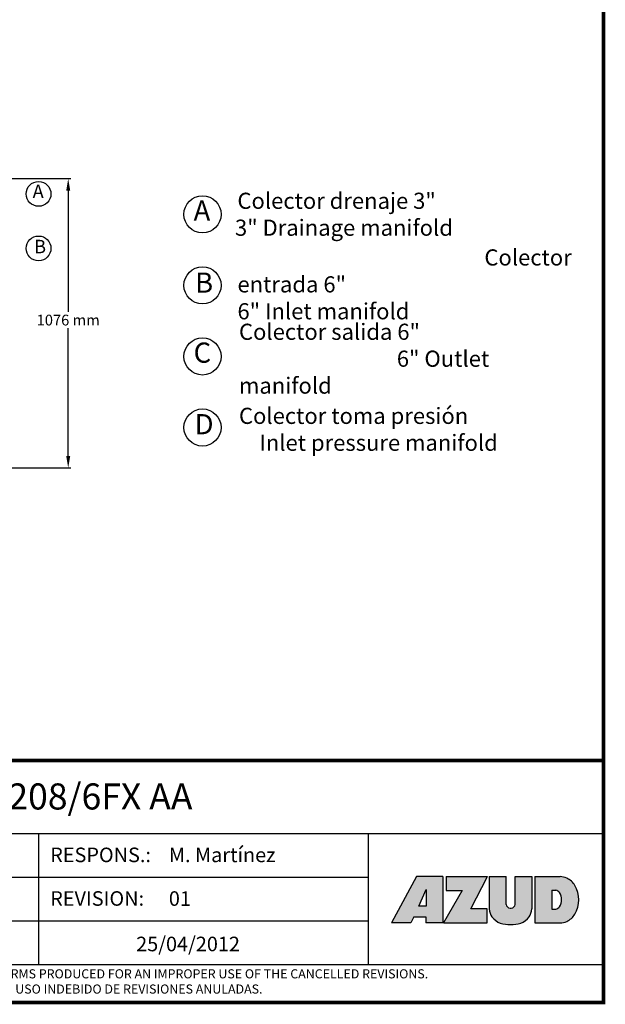
# Model space of a CAD drawing. Units: millimetres. Extents: x 7246 to 12535, y -809 to 6509.
# Drawn here: x 10359 to 12535, y -809 to 2850 of the extents above; entities that cross this region are included whole.
import ezdxf

# ---------------------------------------------------------------- set-up
doc = ezdxf.new("R2010")
doc.units = ezdxf.units.MM
doc.layers.add('COTAS', color=7, linetype='Continuous')
doc.layers.add('Formato', color=7, linetype='Continuous')
doc.styles.add('ARIAL', font='arial.ttf')
doc.styles.get("Standard").update_dxf_attribs({"font": 'verdana.ttf'})
doc.dimstyles.new('Diseño_PlanosFabricacion', dxfattribs={"dimtxt": 40, "dimasz": 45, "dimexe": 10, "dimexo": 10, "dimgap": 10, "dimtad": 1, "dimtih": 1, "dimtoh": 1, "dimdec": 0, "dimzin": 1, "dimdsep": 46, "dimtxsty": 'ARIAL', "dimcen": 15, "dimadec": 0, "dimazin": 0, "dimtp": 0.05, "dimtm": 0.05, "dimtfac": 1, "dimtdec": 0, "dimtofl": 0, "dimtmove": 0, "dimatfit": 3, "dimfxl": 0, "dimtolj": 1, "dimarcsym": 0})

# ---------------------------------------------------------------- blocks, each defined once
blk = doc.blocks.new('*D3')
at = {"layer": 'COTAS', "color": 0, "lineweight": -2}
for p, q in [((10228.85545159554, 2259.14155792149), (10549.41947747303, 2259.14155792149)), ((10539.41947747303, 2214.14155792149), (10539.41947747303, 1763.645521040607)), ((10539.41947747303, 1228.637267820189), (10539.41947747303, 1702.799682022872)), ((10217.98387872034, 1183.637267820189), (10549.41947747303, 1183.637267820189))]:
    blk.add_line(p, q, dxfattribs=at)
at = {"layer": 'COTAS', "color": 0}
for points in [[(10531.91947747303, 2214.14155792149), (10546.91947747303, 2214.14155792149), (10539.41947747303, 2259.14155792149)], [(10531.91947747303, 1228.637267820189), (10546.91947747303, 1228.637267820189), (10539.41947747303, 1183.637267820189)]]:
    blk.add_solid(points, dxfattribs=at)
at = {"layer": 'Defpoints', "color": 0}
for p in [(10218.85545159554, 2259.14155792149), (10207.98387872034, 1183.637267820189), (10539.41947747303, 1183.637267820189)]:
    blk.add_point(p, dxfattribs=at)
at = {"layer": 'COTAS', "color": 0, "insert": (10539.41947747303, 1733.222601531741), "char_height": 40, "attachment_point": 5, "style": 'ARIAL'}
blk.add_mtext('\\A1;1076 mm', dxfattribs=at)

msp = doc.modelspace()

# ---------------------------------------------------------------- hatches: boundary and pattern name
h = msp.add_hatch(color=256)
h.paths.add_polyline_path([(11931.06009390031, -334.6366148776606), (11833.24603083809, -334.6366148776606), (11740.6648062745, -507.2391969526558), (11812.16052620909, -507.2391969526558), (11823.92094694368, -484.8878333121846), (11868.40687099151, -484.8878333121846), (11868.40687099151, -507.2391969526558), (11931.06009390031, -507.2391969526558)])
h.paths.add_polyline_path([(11869.37592759584, -444.6770974932888), (11841.66648068702, -444.6770974932888), (11869.37592759584, -383.1934011839137)], flags=16)
msp.add_hatch(color=256).paths.add_polyline_path([(12002.33573649972, -385.9640959785799), (11934.10278579184, -507.2391969526558), (12096.19628011885, -507.2391969526558), (12096.1962801189, -454.3484311240061), (12034.76661639177, -454.3484311240061), (12097.54548298705, -334.6366148776606), (11943.69972384373, -334.6366148776606), (11943.69972384373, -385.9640959785799)])
h = msp.add_hatch(color=256)
edge = h.paths.add_edge_path()
edge.add_line((12199.69071038092, -437.9503488468744), (12199.69071038084, -334.6366148776572))
edge.add_line((12199.69071038082, -334.6366148776606), (12261.46644724209, -334.6366148776606))
edge.add_line((12261.4664472422, -334.6366148776606), (12261.4664472422, -454.9327587011722))
edge.add_arc((12201.51815923463, -451.802630839667), 60.02995032037893, 326.4666898269936, 357.01108392095057, ccw=False)
edge.add_arc((12194.6273722143, -440.6021693489785), 72.17339091251569, 291.04773116346666, 322.0725675602154, ccw=False)
edge.add_arc((12182.57243447468, -375.9447791571926), 137.36899700752, 253.9515430467726, 286.0484569531462, ccw=False)
edge.add_arc((12170.52044304905, -440.5998928959326), 72.1765736657118, 217.9277546178184, 248.95073503185, ccw=False)
edge.add_arc((12163.62739496956, -451.8026308395882), 60.02995032065763, 182.9889160791012, 213.5333101729123, ccw=False)
edge.add_line((12103.67910696172, -454.9327587014845), (12103.67910696164, -334.6366148777022))
edge.add_line((12103.67910696167, -334.6366148777037), (12166.25498787603, -334.6366148777037))
edge.add_line((12166.25498787599, -334.6366148777037), (12166.25498787599, -437.9503488482125))
edge.add_arc((12180.66049199993, -437.3050644891208), 14.41994940940523, 182.5647023846401, 270)
edge.add_line((12180.66049199993, -451.7250138985414), (12185.28520625685, -451.7250138985414))
edge.add_arc((12185.28520625688, -437.3050644891208), 14.41994940940523, 270, 357.4352976153598)
h = msp.add_hatch(color=256)
h.paths.add_polyline_path([(12273.22770640823, -507.2391969526558), (12366.78745368258, -507.2391969526558, 0.07230375210644072), (12391.44865616553, -501.7304170222912, 0.1328963660977788), (12421.93993277547, -474.4344150629644, 0.2679476894366711), (12421.93993277545, -367.5111660359308, 0.1328963661001804), (12391.44865616484, -340.2151640762878, 0.06956721232902267), (12366.78745368244, -334.6366148777394), (12273.22770640834, -334.6366148777394)])
h.paths.add_polyline_path([(12335.93555379643, -385.7286176400445), (12346.3682370787, -385.7286176400746, -0.2923546843132723), (12364.48796204069, -394.4286926968364, -0.3038638604219017), (12364.48796204085, -446.7817755314836, -0.2276322650244329), (12350.8804005855, -455.4818505885013), (12335.93555379643, -455.4818505885341)], flags=16)

# ---------------------------------------------------------------- linework, layer by layer
for p, q in [((11833.24603083809, -334.6366148776606), (11740.6648062745, -507.2391969526558)), ((11931.06009390031, -334.6366148776606), (11833.24603083809, -334.6366148776606)), ((11931.06009390031, -334.6366148776606), (11931.06009390031, -507.2391969526558)), ((11943.69972384373, -334.6366148776606), (12097.54548298726, -334.6366148776606)), ((11943.69972384373, -334.6366148776606), (11943.69972384373, -385.9640959785799)), ((12034.76661639177, -454.3484311240061), (12097.54548298705, -334.6366148776606)), ((12103.67910696167, -334.6366148777037), (12103.67910696172, -454.9327587014845)), ((12103.67910696167, -334.6366148777037), (12166.25498787599, -334.6366148777037)), ((12166.25498787599, -437.9503488482066), (12166.25498787599, -334.6366148777037)), ((12199.69071038092, -437.9503488468744), (12199.69071038082, -334.6366148776606)), ((12199.69071038082, -334.6366148776606), (12261.46644724209, -334.6366148776606)), ((12261.4664472422, -334.6366148776606), (12261.4664472422, -454.9327587011693)), ((12273.2191243258, -334.6366148777394), (12366.78745368212, -334.6366148777394)), ((12273.22770640834, -334.6366148777394), (12273.22770640823, -507.2391969526558)), ((11841.66648068702, -444.6770974932888), (11869.37592759584, -383.1934011839137)), ((11869.37592759584, -383.1934011839137), (11869.37592759584, -444.6770974932888)), ((12002.33573649972, -385.9640959785799), (11934.10278579184, -507.2391969526558)), ((11943.69972384373, -385.9640959785799), (12002.33573649972, -385.9640959785799)), ((12335.93555379643, -385.7286176400445), (12350.88040058541, -385.7286176400876)), ((12335.93555379643, -385.7286176400445), (12335.93555379643, -455.4818505885013)), ((11869.37592759584, -444.6770974932888), (11841.66648068702, -444.6770974932888)), ((12096.1962801189, -454.3484311240061), (12034.76661639177, -454.3484311240061)), ((12096.19628011885, -507.2391969526558), (12096.1962801189, -454.3484311240061)), ((12180.66049199993, -451.7250138985414), (12185.28520625688, -451.7250138985414)), ((12335.93555379643, -455.4818505885341), (12350.88040058541, -455.4818505885013)), ((11812.16052620899, -507.2391969526558), (11740.6648062745, -507.2391969526558)), ((11823.92094694368, -484.8878333121846), (11812.16052620909, -507.2391969526558)), ((11823.92094694368, -484.8878333121846), (11868.40687099151, -484.8878333121846)), ((11868.40687099151, -484.8878333121846), (11868.40687099151, -507.2391969526558)), ((11931.06009390031, -507.2391969526558), (11868.40687099151, -507.2391969526558)), ((11934.10278579184, -507.2391969526558), (12096.1962801189, -507.2391969526558)), ((12273.22770640818, -507.2391969526558), (12366.78745368217, -507.2391969526558))]:
    msp.add_line(p, q)
for centre, radius, start, end in [((12359.16773967257, -425.6206416398753), 91.30253647870528, 69.29478967907932, 85.2127744935026), ((12356.25289427782, -410.2092441692677), 78.34483328765457, 33.02478922789895, 63.30496083031318), ((12348.62431883208, -404.2489507902556), 18.65724108413743, 31.7592386456377, 83.05463476606823), ((12325.39220324464, -420.605234114281), 47.04986372369608, 326.1957376035351, 33.8042623964451), ((12329.34108310033, -420.9727905494681), 106.9237684370592, 330.0001606938741, 29.99983930607264), ((12180.66049199993, -437.3050644891208), 14.41994940940523, 182.5647023846403, 270), ((12185.28520625688, -437.3050644891208), 14.41994940940523, 270, 357.4352976153597), ((12163.62739496956, -451.8026308395882), 60.02995032065763, 182.9889160790999, 213.5333101728991), ((12201.51815923463, -451.802630839667), 60.02995032037893, 326.4666898270079, 357.0110839209516), ((12348.62431883208, -436.9615174383259), 18.65724108413743, 276.9453652339318, 328.2407613543623), ((12356.25289427782, -431.7363369296621), 78.34483328765457, 296.6950391696868, 326.975210772101), ((12170.52044304905, -440.5998928959326), 72.1765736657118, 217.9277546178511, 248.9507350318444), ((12182.57243447468, -375.9447791571926), 137.36899700752, 253.9515430467461, 286.0484569531446), ((12194.6273722143, -440.6021693489785), 72.17339091251569, 291.0477311634955, 322.072567560242), ((12360.17027976862, -419.6611390216898), 87.82769051709893, 274.3209123494559, 290.8629254883546)]:
    msp.add_arc(centre, radius, start, end)
at = {"layer": 'COTAS'}
for centre, radius in [((10429.26174575388, 2202.14155792149), 46.04551980500379), ((11038.32852077274, 2126.138909142006), 69.06827694477451), ((10429.26174575387, 1999.64155792149), 46.04551980500379), ((11038.32852077274, 1862.132164132727), 69.06827694477451), ((11038.32852077274, 1598.125419123448), 69.06827694477451), ((11038.32852077274, 1334.118674114168), 69.06827694477451)]:
    msp.add_circle(centre, radius, dxfattribs=at)
at = {"layer": 'Formato'}
for p, q in [((7252.370719672303, -174.4535385259431), (12527.8414884223, -174.4535385259563)), ((10429.09503851558, -174.4535385259431), (10429.09503851558, -661.4704601293744)), ((11653.20495972531, -174.4535385259431), (11653.20495972531, -661.4704601293744)), ((7874.605733422303, -336.7757160259432), (11653.20495972531, -336.7757160259432)), ((7874.605733422303, -499.0978935259433), (11653.20495972531, -499.0978935259433)), ((7252.370719672303, -661.4704601293744), (12527.8414884223, -661.4704601293744))]:
    msp.add_line(p, q, dxfattribs=at)
at = {"layer": 'Formato', "const_width": 13.526848125}
msp.add_lwpolyline([(7252.370719672303, -802.6907545542812), (12527.8414884223, -802.6907545542812), (12527.84148842241, 6501.80723294572), (7252.370719672303, 6501.80723294572)], close=True, dxfattribs=at)
msp.add_lwpolyline([(7252.370719672303, -661.4704601293744), (7252.370719672303, 96.08342397400783), (12527.8414884223, 96.08342397400783)], dxfattribs=at)

# ---------------------------------------------------------------- texts
at = {"layer": 'COTAS', "color": 7, "attachment_point": 4, "style": 'ARIAL'}
for s, insert, char_height, width in [('A', (10407.10597253498, 2205.110487267721), 50, 53.37203420543636), ('Colector drenaje 3"\\P\\pi-0.1527;{\\fArial|b1|i0|c0|p34;3" Drainage manifold}', (11168.06671751896, 2126.563131594484), 59.9999976, 1010.417190273116), ('A', (11005.09486227375, 2130.592302983217), 74.99999700000001, 80.0580481058325), ('B', (10412.31433984663, 2000.006365637186), 50, 53.37203420543636), ('\\pi15.29;Colector entrada 6"\\P\\pi0;{\\fArial|b1|i0|c0|p34;6" Inlet manifold}', (11168.06671751896, 1866.064351994869), 59.9999976, 972.1420719693522), ('B', (11010.60633773694, 1862.679375684382), 74.99999700000001, 80.0580481058325), ('Colector salida 6"\\P\\pi9.772;{\\fArial|b1|i0|c0|p34;6" Outlet manifold}', (11173.79619726478, 1589.75922631018), 59.9999976, 962.0835338773221), ('C', (11005.09486227375, 1602.578812964658), 74.99999700000001, 80.0580481058325), ('Colector toma presión\\P\\pi1.262;{\\fArial|b1|i0|c0|p34;Inlet pressure manifold}', (11173.79619726478, 1327.375130877454), 59.9999976, 1069.395079743674), ('D', (11009.00265478501, 1336.618950452029), 74.99999700000001, 80.0580481058325)]:
    msp.add_mtext(s, dxfattribs=dict(at, insert=insert, char_height=char_height, width=width))
at = {"layer": 'Formato'}
for s, height, p in [('M. Martínez', 54.1073925, (10913.38506811299, -281.2072174417399)), ('RESPONS.:', 54.1073925, (10472.51395789478, -281.2072174417399)), ('REVISION:', 54.1073925, (10472.51395789478, -443.2659087938514)), ('01', 54.1073925, (10913.38506811299, -443.5293949417321)), ('25/04/2012', 54.1073925, (10791.7816549842, -612.34489308389)), ('THE PRESENT REVISION CANCELS THE PREVIOUS ONES. THE PERSON RESPONSABLE OF THIS DRAWING IS UNCONNECTED WITH THE HARMS PRODUCED FOR AN IMPROPER USE OF THE CANCELLED REVISIONS.', 33.81712031249999, (7406.266163816327, -713.0939367074685))]:
    msp.add_text(s, height=height, dxfattribs=at).set_placement(p)
at = {"layer": 'Formato', "oblique": 10}
msp.add_text('LA PRESENTE REVISIÓN ANULA LAS ANTERIORES. EL RESPONSABLE DE ESTE PLANO ES AJENO A LOS PERJUICIOS OCASIONADOS POR EL USO INDEBIDO DE REVISIONES ANULADAS.', height=33.81712031249999, dxfattribs=at).set_placement((7406.266163816327, -769.656926579124))
at = {"layer": 'Formato', "color": 7, "insert": (9890.106104047303, 11.44025840851825), "char_height": 96.8625, "width": 2653.49850421603, "attachment_point": 2, "style": 'ARIAL'}
msp.add_mtext('\\A1;AZUD HELIX AUTOMATIC 208/6FX AA', dxfattribs=at)

# ---------------------------------------------------------------- dimensions: what is measured, and where the dimension line sits
at = {"layer": 'COTAS'}
dim = msp.add_linear_dim(base=(10539.41947747303, 1183.637267820189), p1=(10218.85545159554, 2259.14155792149), p2=(10207.98387872034, 1183.637267820189), angle=90, dimstyle='Diseño_PlanosFabricacion', override={"dimpost": ' mm'}, dxfattribs=at)
dim.commit()
dim.dimension.update_dxf_attribs({"geometry": '*D3', "text_midpoint": (10539.41947747303, 1733.222601531741), "dimtype": 160})

doc.saveas('drawing.dxf')
